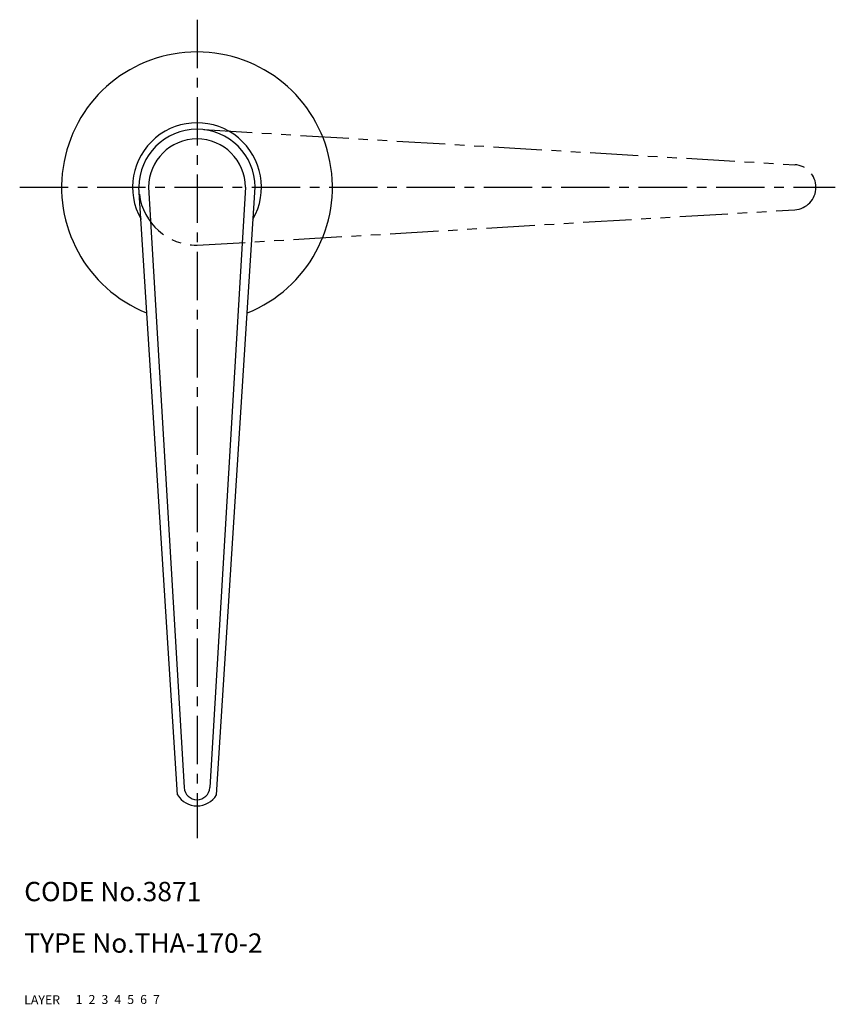
# Model space of a CAD drawing. Extents: x 9 to 365, y 10 to 263.
# Drawn here: x 9 to 136, y 10 to 163 of the extents above; entities that cross this region are included whole.
import ezdxf

# ---------------------------------------------------------------- set-up
doc = ezdxf.new("R2010")
doc.units = 0
doc.header["$LTSCALE"] = 20
doc.header["$MEASUREMENT"] = 0
for name, pattern in [('CENTER', [2, 1.25, -0.25, 0.25, -0.25]), ('DASHED', [0.75, 0.5, -0.25]), ('PHANTOM', [2.5, 1.25, -0.25, 0.25, -0.25, 0.25, -0.25])]:
    doc.linetypes.add(name, pattern=pattern)
for name, color, linetype in [('1', 7, 'CONTINUOUS'), ('2', 4, 'CONTINUOUS'), ('3', 2, 'DASHED'), ('4', 1, 'CENTER'), ('5', 6, 'PHANTOM'), ('6', 5, 'CONTINUOUS'), ('7', 3, 'CONTINUOUS')]:
    doc.layers.add(name, color=color, linetype=linetype)

msp = doc.modelspace()

# ---------------------------------------------------------------- linework, layer by layer
at = {"layer": '1', "linetype": 'Continuous'}
for p, q in [((33.800356, 42.48508), (27.800356, 136.78798)), ((29.300356, 136.78798), (34.803856, 43.63238)), ((44.300356, 136.78798), (38.796856, 43.63238)), ((39.800356, 42.48508), (45.800356, 136.78798))]:
    msp.add_line(p, q, dxfattribs=at)
for centre, radius, start, end in [((36.800356, 136.78798), 21, 291.93, 248.07), ((36.800356, 136.78798), 10, 330.28, 209.72), ((36.800356, 136.78798), 9, 0, 180), ((36.800356, 136.78798), 7.5, 0, 180), ((36.800356, 43.75038), 2, 183.381, 356.619), ((36.800356, 44.28788), 3.5, 211.003, 328.997)]:
    msp.add_arc(centre, radius, start, end, dxfattribs=at)
at = {"layer": '4', "linetype": 'CENTER', "ltscale": 0.3}
for p, q in [((36.800356, 162.78798), (36.800356, 35.78788)), ((9.300356, 136.78798), (135.800556, 136.78798))]:
    msp.add_line(p, q, dxfattribs=at)
at = {"layer": '5', "linetype": 'PHANTOM', "ltscale": 0.3}
for p, q in [((37.865656, 145.72498), (129.508556, 140.28198)), ((36.800356, 127.78798), (129.508556, 133.29398))]:
    msp.add_line(p, q, dxfattribs=at)
for centre, radius, start, end in [((129.300556, 136.78798), 3.5, 273.399, 86.601), ((36.800356, 136.78798), 9, 186.798, 270)]:
    msp.add_arc(centre, radius, start, end, dxfattribs=at)

# ---------------------------------------------------------------- texts
at = {"layer": '1', "linetype": 'Continuous'}
for s, p in [('LAYER', (10, 10)), ('1', (17.979511, 10.048737))]:
    msp.add_text(s, height=1.4, dxfattribs=at).set_placement(p)
at = {"layer": '2', "linetype": 'Continuous'}
msp.add_text('2', height=1.4, dxfattribs=at).set_placement((19.979511, 10.048737))
at = {"layer": '3', "linetype": 'DASHED'}
msp.add_text('3', height=1.4, dxfattribs=at).set_placement((21.979511, 10.048737))
at = {"layer": '4', "linetype": 'CENTER'}
msp.add_text('4', height=1.4, dxfattribs=at).set_placement((23.979511, 10.048737))
at = {"layer": '5', "linetype": 'PHANTOM'}
msp.add_text('5', height=1.4, dxfattribs=at).set_placement((25.979511, 10.048737))
at = {"layer": '6', "linetype": 'Continuous'}
msp.add_text('6', height=1.4, dxfattribs=at).set_placement((27.979511, 10.048737))
at = {"layer": '7', "linetype": 'Continuous'}
for s, height, p in [('CODE No.3871', 3, (10, 26)), ('TYPE No.THA-170-2', 3, (10, 18)), ('7', 1.4, (29.979511, 10.048737))]:
    msp.add_text(s, height=height, dxfattribs=at).set_placement(p)

doc.saveas('drawing.dxf')
